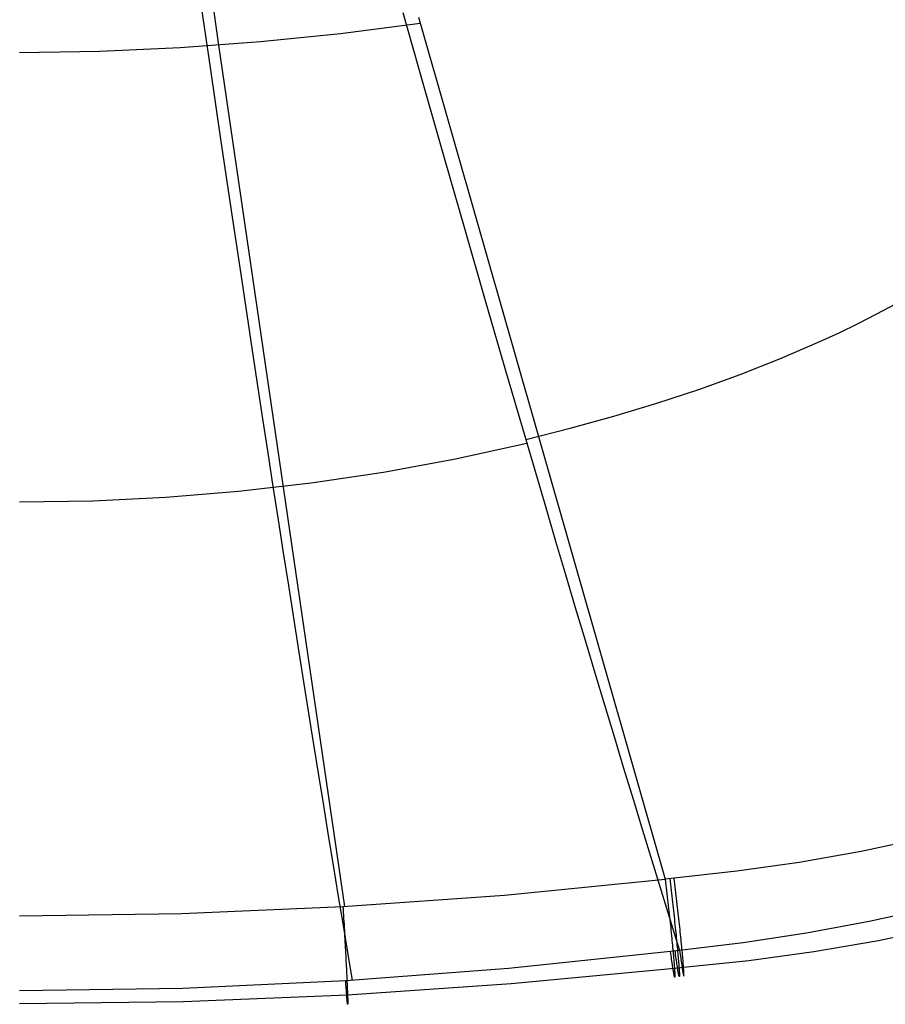
# Model space of a CAD drawing. Units: millimetres. Extents: x -25 to 25, y -136 to 45.
# Drawn here: x 0 to 8, y -67 to -57 of the extents above; entities that cross this region are included whole.
import ezdxf

# ---------------------------------------------------------------- set-up
doc = ezdxf.new("R2010")
doc.units = ezdxf.units.MM
doc.header["$MEASUREMENT"] = 0
doc.layers.add('Default', color=7, linetype='Continuous', true_color=0x000000)

msp = doc.modelspace()

# ---------------------------------------------------------------- linework, layer by layer
at = {"layer": 'Default'}
for p, q in [((1.9763, -57.671, 175.6492), (0.8443, -49.6258, 174.126)), ((1.8992, -57.9009, 170.2875), (1.7026, -56.5465, 169.838)), ((3.699, -57.3869, 170.2154), (3.8936, -58.0692, 170.4638)), ((3.8449, -57.4316, 175.5817), (6.1555, -65.4956, 176.8933)), ((3.8616, -57.4897, 175.5918), (3.116, -57.587, 175.6211)), ((2.3678, -57.6631, 175.6439), (1.6175, -57.718, 175.6603)), ((3.116, -57.587, 175.6211), (2.3678, -57.6631, 175.6439)), ((0.8659, -57.7516, 175.6701), (0.1135, -57.764, 175.6734)), ((1.6175, -57.718, 175.6603), (0.8659, -57.7516, 175.6701)), ((3.1569, -65.7502, 176.9367), (1.9763, -57.671, 175.6492)), ((1.9979, -58.5724, 170.5264), (1.8992, -57.9009, 170.2875)), ((3.8936, -58.0692, 170.4638), (4.0873, -58.7464, 170.7253)), ((2.0965, -59.2382, 170.779), (1.9979, -58.5724, 170.5264)), ((4.0873, -58.7464, 170.7253), (4.28, -59.4174, 171.0024)), ((2.1951, -59.8971, 171.0483), (2.0965, -59.2382, 170.779)), ((4.28, -59.4174, 171.0024), (4.4714, -60.081, 171.2975)), ((2.2932, -60.548, 171.3368), (2.1951, -59.8971, 171.0483)), ((4.4714, -60.081, 171.2975), (4.6614, -60.7364, 171.6126)), ((8.1342, -60.2074, 171.8628), (8.3065, -60.1155, 171.8533)), ((7.9591, -60.2965, 171.8716), (8.1342, -60.2074, 171.8628)), ((7.7814, -60.3828, 171.8798), (7.9591, -60.2965, 171.8716)), ((7.6012, -60.4663, 171.8874), (7.7814, -60.3828, 171.8798)), ((7.2331, -60.6254, 171.9009), (7.6012, -60.4663, 171.8874)), ((2.3908, -61.1897, 171.6468), (2.2932, -60.548, 171.3368)), ((6.8556, -60.7743, 171.9122), (7.2331, -60.6254, 171.9009)), ((4.6614, -60.7364, 171.6126), (4.8498, -61.3827, 171.9494)), ((6.4692, -60.9135, 171.9219), (6.8556, -60.7743, 171.9122)), ((6.0747, -61.0434, 171.93), (6.4692, -60.9135, 171.9219)), ((5.6727, -61.1646, 171.9371), (6.0747, -61.0434, 171.93)), ((5.2641, -61.2775, 171.9434), (5.6727, -61.1646, 171.9371)), ((2.4394, -61.5069, 171.8104), (2.3908, -61.1897, 171.6468)), ((4.8498, -61.3827, 171.9494), (5.2641, -61.2775, 171.9434)), ((4.1917, -61.5637, 171.975), (4.86, -61.4174, 171.9682)), ((4.8498, -61.3827, 171.9494), (5.0366, -62.0193, 172.3093)), ((2.4878, -61.8215, 171.98), (2.4394, -61.5069, 171.8104)), ((3.5189, -61.6874, 171.9804), (4.1917, -61.5637, 171.975)), ((2.8423, -61.7885, 171.9843), (3.5189, -61.6874, 171.9804)), ((2.1627, -61.8667, 171.9868), (2.8423, -61.7885, 171.9843)), ((1.4809, -61.9221, 171.9878), (2.1627, -61.8667, 171.9868)), ((2.5361, -62.1334, 172.1558), (2.4878, -61.8215, 171.98)), ((0.1135, -61.964, 171.9856), (0.7976, -61.9545, 171.9874)), ((0.7976, -61.9545, 171.9874), (1.4809, -61.9221, 171.9878)), ((5.0366, -62.0193, 172.3093), (5.1293, -62.3336, 172.4982)), ((2.5841, -62.4425, 172.338), (2.5361, -62.1334, 172.1558)), ((5.1293, -62.3336, 172.4982), (5.2215, -62.6454, 172.6933)), ((2.6319, -62.7487, 172.5266), (2.5841, -62.4425, 172.338)), ((5.2215, -62.6454, 172.6933), (5.3133, -62.9543, 172.8947)), ((2.6794, -63.0519, 172.7219), (2.6319, -62.7487, 172.5266)), ((5.3133, -62.9543, 172.8947), (5.4046, -63.2605, 173.1023)), ((2.7267, -63.3522, 172.9239), (2.6794, -63.0519, 172.7219)), ((5.4046, -63.2605, 173.1023), (5.4954, -63.5638, 173.3163)), ((2.7738, -63.6493, 173.1327), (2.7267, -63.3522, 172.9239)), ((2.8206, -63.9433, 173.3483), (2.7738, -63.6493, 173.1327)), ((5.4954, -63.5638, 173.3163), (5.5857, -63.8643, 173.5367)), ((5.5857, -63.8643, 173.5367), (5.6755, -64.1619, 173.7634)), ((2.8671, -64.2342, 173.5708), (2.8206, -63.9433, 173.3483)), ((5.6755, -64.1619, 173.7634), (5.7647, -64.4565, 173.9966)), ((2.9134, -64.5218, 173.8001), (2.8671, -64.2342, 173.5708)), ((5.7647, -64.4565, 173.9966), (5.8535, -64.7481, 174.236)), ((2.9593, -64.8062, 174.0363), (2.9134, -64.5218, 173.8001)), ((5.8535, -64.7481, 174.236), (5.9418, -65.0368, 174.4818)), ((3.005, -65.0873, 174.2793), (2.9593, -64.8062, 174.0363)), ((3.0504, -65.3652, 174.529), (3.005, -65.0873, 174.2793)), ((5.9418, -65.0368, 174.4818), (6.1167, -65.6051, 174.9919)), ((8.564, -65.113, 176.8184), (7.9882, -65.2353, 176.8449)), ((7.9882, -65.2353, 176.8449), (7.4083, -65.3382, 176.8659)), ((3.0954, -65.6397, 174.7855), (3.0504, -65.3652, 174.529)), ((7.4083, -65.3382, 176.8659), (6.8252, -65.4217, 176.8815)), ((6.2395, -65.4858, 176.8916), (6.1555, -65.4956, 176.8933)), ((6.1975, -65.4907, 176.8925), (6.2006, -65.5179, 176.8962)), ((6.8252, -65.4217, 176.8815), (6.2395, -65.4858, 176.8916)), ((6.2427, -65.513, 176.8953), (6.2395, -65.4858, 176.8916)), ((4.6493, -65.6451, 176.9189), (6.1555, -65.4956, 176.8933)), ((6.1555, -65.4956, 176.8933), (6.1586, -65.5228, 176.897)), ((6.1586, -65.5228, 176.897), (6.1618, -65.5501, 176.8998)), ((6.1618, -65.5501, 176.8998), (6.1649, -65.5775, 176.9016)), ((6.1649, -65.5775, 176.9016), (6.168, -65.605, 176.9024)), ((6.2006, -65.5179, 176.8962), (6.2038, -65.5452, 176.8989)), ((6.2038, -65.5452, 176.8989), (6.207, -65.5727, 176.9007)), ((6.207, -65.5727, 176.9007), (6.2101, -65.6001, 176.9016)), ((6.2459, -65.5403, 176.8981), (6.2427, -65.513, 176.8953)), ((6.2491, -65.5677, 176.8999), (6.2459, -65.5403, 176.8981)), ((6.2523, -65.5952, 176.9007), (6.2491, -65.5677, 176.8999)), ((3.1402, -65.9109, 175.0485), (3.0954, -65.6397, 174.7855)), ((3.1395, -65.7522, 176.937), (4.6493, -65.6451, 176.9189)), ((6.1167, -65.6051, 174.9919), (6.2896, -66.1616, 175.526)), ((6.168, -65.605, 176.9024), (6.1712, -65.6325, 176.9023)), ((6.1712, -65.6325, 176.9023), (6.1742, -65.6599, 176.9012)), ((6.1742, -65.6599, 176.9012), (6.1773, -65.6873, 176.8992)), ((6.2101, -65.6001, 176.9016), (6.2133, -65.6276, 176.9015)), ((6.2133, -65.6276, 176.9015), (6.2164, -65.6551, 176.9004)), ((6.2164, -65.6551, 176.9004), (6.2195, -65.6825, 176.8984)), ((6.2554, -65.6227, 176.9006), (6.2523, -65.5952, 176.9007)), ((6.2586, -65.6502, 176.8996), (6.2554, -65.6227, 176.9006)), ((6.2617, -65.6776, 176.8975), (6.2586, -65.6502, 176.8996)), ((6.2648, -65.7049, 176.8946), (6.2617, -65.6776, 176.8975)), ((1.6271, -65.8166, 176.9477), (3.1395, -65.7522, 176.937)), ((3.1395, -65.7522, 176.937), (3.1411, -65.7798, 176.9406)), ((6.1773, -65.6873, 176.8992), (6.1803, -65.7146, 176.8963)), ((6.1803, -65.7146, 176.8963), (6.1833, -65.7418, 176.8923)), ((6.1833, -65.7418, 176.8923), (6.1863, -65.7689, 176.8875)), ((6.1863, -65.7689, 176.8875), (6.1892, -65.7958, 176.8817)), ((6.2195, -65.6825, 176.8984), (6.2225, -65.7098, 176.8954)), ((6.2225, -65.7098, 176.8954), (6.2256, -65.737, 176.8915)), ((6.2256, -65.737, 176.8915), (6.2285, -65.7641, 176.8866)), ((6.2285, -65.7641, 176.8866), (6.2315, -65.791, 176.8808)), ((6.2678, -65.7321, 176.8907), (6.2648, -65.7049, 176.8946)), ((6.2708, -65.7592, 176.8858), (6.2678, -65.7321, 176.8907)), ((6.2738, -65.7861, 176.88), (6.2708, -65.7592, 176.8858)), ((8.6468, -65.7627, 175.4267), (8.0632, -65.8921, 175.4598)), ((0.1135, -65.8383, 176.9508), (1.6271, -65.8166, 176.9477)), ((3.1411, -65.7798, 176.9406), (3.1427, -65.8075, 176.9431)), ((3.1427, -65.8075, 176.9431), (3.1443, -65.8353, 176.9447)), ((3.1443, -65.8353, 176.9447), (3.1459, -65.8631, 176.9454)), ((3.1459, -65.8631, 176.9454), (3.1475, -65.8909, 176.945)), ((6.1892, -65.7958, 176.8817), (6.1921, -65.8224, 176.875)), ((6.1921, -65.8224, 176.875), (6.1949, -65.8489, 176.8673)), ((6.1949, -65.8489, 176.8673), (6.1977, -65.875, 176.8587)), ((6.2315, -65.791, 176.8808), (6.2344, -65.8176, 176.8741)), ((6.2344, -65.8176, 176.8741), (6.2373, -65.8441, 176.8665)), ((6.2373, -65.8441, 176.8665), (6.2401, -65.8702, 176.8579)), ((6.2767, -65.8128, 176.8733), (6.2738, -65.7861, 176.88)), ((6.2796, -65.8392, 176.8656), (6.2767, -65.8128, 176.8733)), ((6.2825, -65.8654, 176.857), (6.2796, -65.8392, 176.8656)), ((3.1847, -66.1788, 175.318), (3.1402, -65.9109, 175.0485)), ((3.1475, -65.8909, 176.945), (3.1491, -65.9187, 176.9437)), ((3.1491, -65.9187, 176.9437), (3.1506, -65.9465, 176.9414)), ((3.1506, -65.9465, 176.9414), (3.1522, -65.9741, 176.9382)), ((6.1977, -65.875, 176.8587), (6.2005, -65.9008, 176.8493)), ((6.2005, -65.9008, 176.8493), (6.2032, -65.9263, 176.8389)), ((6.2032, -65.9263, 176.8389), (6.2058, -65.9514, 176.8277)), ((6.2058, -65.9514, 176.8277), (6.2083, -65.9762, 176.8156)), ((6.2401, -65.8702, 176.8579), (6.2428, -65.896, 176.8484)), ((6.2428, -65.896, 176.8484), (6.2455, -65.9215, 176.838)), ((6.2455, -65.9215, 176.838), (6.2482, -65.9467, 176.8268)), ((6.2482, -65.9467, 176.8268), (6.2508, -65.9714, 176.8147)), ((6.2852, -65.8912, 176.8475), (6.2825, -65.8654, 176.857)), ((6.288, -65.9167, 176.8372), (6.2852, -65.8912, 176.8475)), ((6.2906, -65.9418, 176.8259), (6.288, -65.9167, 176.8372)), ((6.2932, -65.9666, 176.8138), (6.2906, -65.9418, 176.8259)), ((8.0632, -65.8921, 175.4598), (7.4754, -66.0018, 175.4873)), ((8.1505, -66.0679, 176.3978), (8.7512, -65.9435, 176.367)), ((3.1522, -65.9741, 176.9382), (3.1537, -66.0016, 176.934)), ((3.1537, -66.0016, 176.934), (3.1552, -66.029, 176.9288)), ((3.1552, -66.029, 176.9288), (3.1567, -66.0561, 176.9227)), ((6.2083, -65.9762, 176.8156), (6.2108, -66.0005, 176.8026)), ((6.2108, -66.0005, 176.8026), (6.2132, -66.0243, 176.7888)), ((6.2132, -66.0243, 176.7888), (6.2156, -66.0477, 176.7742)), ((6.2156, -66.0477, 176.7742), (6.2179, -66.0705, 176.7588)), ((6.2508, -65.9714, 176.8147), (6.2533, -65.9957, 176.8017)), ((6.2533, -65.9957, 176.8017), (6.2557, -66.0195, 176.7879)), ((6.2557, -66.0195, 176.7879), (6.2581, -66.0429, 176.7733)), ((6.2581, -66.0429, 176.7733), (6.2604, -66.0657, 176.7579)), ((6.2958, -65.9909, 176.8008), (6.2932, -65.9666, 176.8138)), ((6.2982, -66.0147, 176.787), (6.2958, -65.9909, 176.8008)), ((6.3006, -66.0381, 176.7724), (6.2982, -66.0147, 176.787)), ((6.3029, -66.061, 176.757), (6.3006, -66.0381, 176.7724)), ((7.4754, -66.0018, 175.4873), (6.8839, -66.0916, 175.5094)), ((3.1567, -66.0561, 176.9227), (3.1581, -66.083, 176.9156)), ((3.1581, -66.083, 176.9156), (3.1596, -66.1097, 176.9076)), ((3.1596, -66.1097, 176.9076), (3.161, -66.1361, 176.8987)), ((3.161, -66.1361, 176.8987), (3.1624, -66.1621, 176.8888)), ((6.2179, -66.0705, 176.7588), (6.2201, -66.0928, 176.7426)), ((6.2201, -66.0928, 176.7426), (6.2222, -66.1145, 176.7256)), ((6.2222, -66.1145, 176.7256), (6.2242, -66.1357, 176.7079)), ((6.2242, -66.1357, 176.7079), (6.2262, -66.1562, 176.6895)), ((6.2604, -66.0657, 176.7579), (6.2626, -66.088, 176.7417)), ((6.2626, -66.088, 176.7417), (6.2647, -66.1098, 176.7247)), ((6.2647, -66.1098, 176.7247), (6.2668, -66.1309, 176.707)), ((6.2668, -66.1309, 176.707), (6.2688, -66.1514, 176.6886)), ((6.8839, -66.0916, 175.5094), (6.2896, -66.1616, 175.526)), ((6.3052, -66.0833, 176.7408), (6.3029, -66.061, 176.757)), ((6.3073, -66.105, 176.7238), (6.3052, -66.0833, 176.7408)), ((6.3094, -66.1261, 176.7061), (6.3073, -66.105, 176.7238)), ((6.3114, -66.1467, 176.6876), (6.3094, -66.1261, 176.7061)), ((7.5456, -66.172, 176.423), (8.1505, -66.0679, 176.3978)), ((3.1624, -66.1621, 176.8888), (3.1637, -66.1878, 176.8781)), ((3.1637, -66.1878, 176.8781), (3.165, -66.2131, 176.8665)), ((3.165, -66.2131, 176.8665), (3.1663, -66.238, 176.8539)), ((3.2288, -66.4435, 175.5939), (3.1847, -66.1788, 175.318)), ((6.2049, -66.1721, 175.5285), (4.6871, -66.3325, 175.5672)), ((6.2896, -66.1616, 175.526), (6.2049, -66.1721, 175.5285)), ((6.2075, -66.1915, 175.5481), (6.2049, -66.1721, 175.5285)), ((6.21, -66.2101, 175.5684), (6.2075, -66.1915, 175.5481)), ((6.2124, -66.2281, 175.5892), (6.21, -66.2101, 175.5684)), ((6.2148, -66.2453, 175.6107), (6.2124, -66.2281, 175.5892)), ((6.2262, -66.1562, 176.6895), (6.2281, -66.1761, 176.6704)), ((6.2281, -66.1761, 176.6704), (6.2298, -66.1953, 176.6506)), ((6.2298, -66.1953, 176.6506), (6.2315, -66.2138, 176.6301)), ((6.2315, -66.2138, 176.6301), (6.2331, -66.2316, 176.609)), ((6.2331, -66.2316, 176.609), (6.2346, -66.2487, 176.5873)), ((6.2498, -66.1862, 175.5468), (6.2472, -66.1669, 175.5273)), ((6.2524, -66.2049, 175.5671), (6.2498, -66.1862, 175.5468)), ((6.2548, -66.2229, 175.588), (6.2524, -66.2049, 175.5671)), ((6.2572, -66.2401, 175.6095), (6.2548, -66.2229, 175.588)), ((6.2688, -66.1514, 176.6886), (6.2707, -66.1713, 176.6694)), ((6.2707, -66.1713, 176.6694), (6.2725, -66.1905, 176.6496)), ((6.2725, -66.1905, 176.6496), (6.2742, -66.209, 176.6291)), ((6.2742, -66.209, 176.6291), (6.2758, -66.2268, 176.608)), ((6.2758, -66.2268, 176.608), (6.2773, -66.2439, 176.5863)), ((6.2896, -66.1616, 175.526), (6.2922, -66.181, 175.5456)), ((6.2922, -66.181, 175.5456), (6.2948, -66.1997, 175.5658)), ((6.2948, -66.1997, 175.5658), (6.2973, -66.2176, 175.5867)), ((6.2973, -66.2176, 175.5867), (6.2997, -66.2349, 175.6082)), ((6.3133, -66.1665, 176.6685), (6.3114, -66.1467, 176.6876)), ((6.3151, -66.1857, 176.6486), (6.3133, -66.1665, 176.6685)), ((6.3168, -66.2043, 176.6281), (6.3151, -66.1857, 176.6486)), ((6.3184, -66.2221, 176.607), (6.3168, -66.2043, 176.6281)), ((6.32, -66.2391, 176.5853), (6.3184, -66.2221, 176.607)), ((6.9374, -66.2557, 176.4425), (7.5456, -66.172, 176.423)), ((3.1663, -66.238, 176.8539), (3.1676, -66.2624, 176.8406)), ((3.1676, -66.2624, 176.8406), (3.1688, -66.2864, 176.8264)), ((3.1688, -66.2864, 176.8264), (3.17, -66.3098, 176.8113)), ((3.17, -66.3098, 176.8113), (3.1711, -66.3327, 176.7955)), ((6.2171, -66.2618, 175.6328), (6.2148, -66.2453, 175.6107)), ((6.2193, -66.2775, 175.6555), (6.2171, -66.2618, 175.6328)), ((6.2215, -66.2924, 175.6787), (6.2193, -66.2775, 175.6555)), ((6.2235, -66.3065, 175.7023), (6.2215, -66.2924, 175.6787)), ((6.2255, -66.3198, 175.7265), (6.2235, -66.3065, 175.7023)), ((6.2274, -66.3322, 175.7511), (6.2255, -66.3198, 175.7265)), ((6.2346, -66.2487, 176.5873), (6.236, -66.265, 176.565)), ((6.236, -66.265, 176.565), (6.2373, -66.2805, 176.5422)), ((6.2373, -66.2805, 176.5422), (6.2385, -66.2953, 176.5189)), ((6.2385, -66.2953, 176.5189), (6.2396, -66.3092, 176.495)), ((6.2396, -66.3092, 176.495), (6.2406, -66.3223, 176.4707)), ((6.2406, -66.3223, 176.4707), (6.2415, -66.3346, 176.4459)), ((6.2411, -66.3286, 176.4584), (6.3265, -66.319, 176.4562)), ((6.2596, -66.2566, 175.6315), (6.2572, -66.2401, 175.6095)), ((6.2618, -66.2723, 175.6542), (6.2596, -66.2566, 175.6315)), ((6.264, -66.2872, 175.6774), (6.2618, -66.2723, 175.6542)), ((6.2661, -66.3014, 175.7011), (6.264, -66.2872, 175.6774)), ((6.2681, -66.3147, 175.7252), (6.2661, -66.3014, 175.7011)), ((6.27, -66.3271, 175.7498), (6.2681, -66.3147, 175.7252)), ((6.2773, -66.2439, 176.5863), (6.2787, -66.2602, 176.564)), ((6.2787, -66.2602, 176.564), (6.28, -66.2758, 176.5412)), ((6.28, -66.2758, 176.5412), (6.2812, -66.2905, 176.5178)), ((6.2812, -66.2905, 176.5178), (6.2823, -66.3045, 176.494)), ((6.2823, -66.3045, 176.494), (6.2833, -66.3176, 176.4696)), ((6.2833, -66.3176, 176.4696), (6.2842, -66.3298, 176.4449)), ((6.2997, -66.2349, 175.6082), (6.302, -66.2514, 175.6302)), ((6.302, -66.2514, 175.6302), (6.3043, -66.2671, 175.6529)), ((6.3043, -66.2671, 175.6529), (6.3065, -66.2821, 175.6761)), ((6.3065, -66.2821, 175.6761), (6.3086, -66.2962, 175.6997)), ((6.3086, -66.2962, 175.6997), (6.3106, -66.3096, 175.7239)), ((6.3106, -66.3096, 175.7239), (6.3125, -66.322, 175.7485)), ((6.3125, -66.322, 175.7485), (6.3144, -66.3337, 175.7736)), ((6.3214, -66.2555, 176.563), (6.32, -66.2391, 176.5853)), ((6.3227, -66.271, 176.5402), (6.3214, -66.2555, 176.563)), ((6.3239, -66.2857, 176.5168), (6.3227, -66.271, 176.5402)), ((6.3251, -66.2997, 176.4929), (6.3239, -66.2857, 176.5168)), ((6.3261, -66.3128, 176.4686), (6.3251, -66.2997, 176.4929)), ((6.327, -66.3251, 176.4438), (6.3261, -66.3128, 176.4686)), ((6.3265, -66.319, 176.4562), (6.9374, -66.2557, 176.4425)), ((4.6871, -66.3325, 175.5672), (3.165, -66.4475, 175.595)), ((3.1711, -66.3327, 176.7955), (3.1722, -66.355, 176.7788)), ((3.1722, -66.355, 176.7788), (3.1733, -66.3768, 176.7614)), ((3.1733, -66.3768, 176.7614), (3.1743, -66.3979, 176.7433)), ((3.1743, -66.3979, 176.7433), (3.1752, -66.4184, 176.7244)), ((4.7133, -66.4731, 176.4906), (6.2411, -66.3286, 176.4584)), ((6.2292, -66.3438, 175.7762), (6.2274, -66.3322, 175.7511)), ((6.231, -66.3545, 175.8016), (6.2292, -66.3438, 175.7762)), ((6.2326, -66.3643, 175.8274), (6.231, -66.3545, 175.8016)), ((6.2341, -66.3733, 175.8535), (6.2326, -66.3643, 175.8274)), ((6.2356, -66.3813, 175.8799), (6.2341, -66.3733, 175.8535)), ((6.2369, -66.3885, 175.9066), (6.2356, -66.3813, 175.8799)), ((6.2381, -66.3947, 175.9335), (6.2369, -66.3885, 175.9066)), ((6.2393, -66.4, 175.9606), (6.2381, -66.3947, 175.9335)), ((6.2403, -66.4043, 175.9879), (6.2393, -66.4, 175.9606)), ((6.2412, -66.4077, 176.0153), (6.2403, -66.4043, 175.9879)), ((6.2421, -66.4102, 176.0428), (6.2412, -66.4077, 176.0153)), ((6.2415, -66.3346, 176.4459), (6.2423, -66.346, 176.4208)), ((6.2428, -66.4117, 176.0704), (6.2421, -66.4102, 176.0428)), ((6.2423, -66.346, 176.4208), (6.243, -66.3566, 176.3952)), ((6.2434, -66.4123, 176.0981), (6.2428, -66.4117, 176.0704)), ((6.243, -66.3566, 176.3952), (6.2436, -66.3662, 176.3693)), ((6.2439, -66.4119, 176.1257), (6.2434, -66.4123, 176.0981)), ((6.2436, -66.3662, 176.3693), (6.2441, -66.375, 176.3431)), ((6.2443, -66.4106, 176.1533), (6.2439, -66.4119, 176.1257)), ((6.2441, -66.375, 176.3431), (6.2444, -66.3829, 176.3166)), ((6.2446, -66.4083, 176.1809), (6.2443, -66.4106, 176.1533)), ((6.2444, -66.3829, 176.3166), (6.2447, -66.3898, 176.2898)), ((6.2448, -66.4051, 176.2083), (6.2446, -66.4083, 176.1809)), ((6.2447, -66.3898, 176.2898), (6.2448, -66.3958, 176.2628)), ((6.2448, -66.3958, 176.2628), (6.2449, -66.4009, 176.2357)), ((6.2449, -66.4009, 176.2357), (6.2448, -66.4051, 176.2083)), ((6.2718, -66.3387, 175.7749), (6.27, -66.3271, 175.7498)), ((6.2736, -66.3495, 175.8003), (6.2718, -66.3387, 175.7749)), ((6.2752, -66.3593, 175.8261), (6.2736, -66.3495, 175.8003)), ((6.2767, -66.3683, 175.8522), (6.2752, -66.3593, 175.8261)), ((6.2782, -66.3764, 175.8786), (6.2767, -66.3683, 175.8522)), ((6.2795, -66.3835, 175.9053), (6.2782, -66.3764, 175.8786)), ((6.2808, -66.3897, 175.9322), (6.2795, -66.3835, 175.9053)), ((6.2819, -66.395, 175.9593), (6.2808, -66.3897, 175.9322)), ((6.283, -66.3994, 175.9866), (6.2819, -66.395, 175.9593)), ((6.2839, -66.4028, 176.0141), (6.283, -66.3994, 175.9866)), ((6.2848, -66.4053, 176.0416), (6.2839, -66.4028, 176.0141)), ((6.2842, -66.3298, 176.4449), (6.285, -66.3413, 176.4197)), ((6.2855, -66.4068, 176.0692), (6.2848, -66.4053, 176.0416)), ((6.285, -66.3413, 176.4197), (6.2857, -66.3518, 176.3941)), ((6.2861, -66.4074, 176.0969), (6.2855, -66.4068, 176.0692)), ((6.2857, -66.3518, 176.3941), (6.2863, -66.3615, 176.3682)), ((6.2866, -66.4071, 176.1245), (6.2861, -66.4074, 176.0969)), ((6.2863, -66.3615, 176.3682), (6.2868, -66.3702, 176.342)), ((6.287, -66.4057, 176.1521), (6.2866, -66.4071, 176.1245)), ((6.2868, -66.3702, 176.342), (6.2872, -66.3781, 176.3155)), ((6.2873, -66.4035, 176.1797), (6.287, -66.4057, 176.1521)), ((6.2872, -66.3781, 176.3155), (6.2874, -66.385, 176.2887)), ((6.2875, -66.4003, 176.2072), (6.2873, -66.4035, 176.1797)), ((6.2874, -66.385, 176.2887), (6.2876, -66.391, 176.2617)), ((6.2876, -66.3961, 176.2345), (6.2875, -66.4003, 176.2072)), ((6.2876, -66.391, 176.2617), (6.2876, -66.3961, 176.2345)), ((6.3144, -66.3337, 175.7736), (6.3161, -66.3444, 175.799)), ((6.3161, -66.3444, 175.799), (6.3178, -66.3543, 175.8248)), ((6.3178, -66.3543, 175.8248), (6.3194, -66.3633, 175.8509)), ((6.3194, -66.3633, 175.8509), (6.3208, -66.3714, 175.8773)), ((6.3208, -66.3714, 175.8773), (6.3222, -66.3785, 175.904)), ((6.3222, -66.3785, 175.904), (6.3235, -66.3848, 175.9309)), ((6.3235, -66.3848, 175.9309), (6.3246, -66.3901, 175.9581)), ((6.3246, -66.3901, 175.9581), (6.3257, -66.3945, 175.9854)), ((6.3257, -66.3945, 175.9854), (6.3266, -66.3979, 176.0128)), ((6.3266, -66.3979, 176.0128), (6.3275, -66.4004, 176.0403)), ((6.3278, -66.3365, 176.4186), (6.327, -66.3251, 176.4438)), ((6.3275, -66.4004, 176.0403), (6.3282, -66.4019, 176.068)), ((6.3285, -66.347, 176.393), (6.3278, -66.3365, 176.4186)), ((6.3282, -66.4019, 176.068), (6.3288, -66.4025, 176.0956)), ((6.3291, -66.3566, 176.3671), (6.3285, -66.347, 176.393)), ((6.3288, -66.4025, 176.0956), (6.3294, -66.4022, 176.1233)), ((6.3295, -66.3654, 176.3408), (6.3291, -66.3566, 176.3671)), ((6.3294, -66.4022, 176.1233), (6.3298, -66.4009, 176.1509)), ((6.3299, -66.3733, 176.3143), (6.3295, -66.3654, 176.3408)), ((6.3298, -66.4009, 176.1509), (6.3301, -66.3986, 176.1785)), ((6.3302, -66.3802, 176.2875), (6.3299, -66.3733, 176.3143)), ((6.3301, -66.3986, 176.1785), (6.3303, -66.3954, 176.206)), ((6.3303, -66.3862, 176.2605), (6.3302, -66.3802, 176.2875)), ((6.3303, -66.3913, 176.2333), (6.3303, -66.3862, 176.2605)), ((6.3303, -66.3954, 176.206), (6.3303, -66.3913, 176.2333)), ((3.165, -66.4475, 175.595), (1.64, -66.517, 175.6119)), ((3.1664, -66.4663, 175.6156), (3.1651, -66.4475, 175.595)), ((3.1676, -66.4844, 175.6368), (3.1664, -66.4663, 175.6156)), ((3.1688, -66.5017, 175.6586), (3.1676, -66.4844, 175.6368)), ((3.17, -66.5182, 175.681), (3.1688, -66.5017, 175.6586)), ((3.1752, -66.4184, 176.7244), (3.1762, -66.4382, 176.7048)), ((3.1762, -66.4382, 176.7048), (3.177, -66.4573, 176.6846)), ((3.177, -66.4573, 176.6846), (3.1779, -66.4757, 176.6636)), ((3.1779, -66.4757, 176.6636), (3.1787, -66.4934, 176.6421)), ((3.1787, -66.4934, 176.6421), (3.1794, -66.5103, 176.62)), ((3.182, -66.5765, 176.5136), (4.7133, -66.4731, 176.4906)), ((1.64, -66.517, 175.6119), (0.1135, -66.5409, 175.6177)), ((1.6484, -66.6386, 176.5273), (3.182, -66.5765, 176.5136)), ((3.1711, -66.534, 175.704), (3.17, -66.5182, 175.681)), ((3.1722, -66.5489, 175.7275), (3.1711, -66.534, 175.704)), ((3.1733, -66.563, 175.7515), (3.1722, -66.5489, 175.7275)), ((3.1743, -66.5763, 175.776), (3.1733, -66.563, 175.7515)), ((3.1753, -66.5887, 175.8009), (3.1743, -66.5763, 175.776)), ((3.1762, -66.6002, 175.8263), (3.1753, -66.5887, 175.8009)), ((3.1771, -66.6108, 175.8521), (3.1762, -66.6002, 175.8263)), ((3.1794, -66.5103, 176.62), (3.1801, -66.5265, 176.5972)), ((3.1801, -66.5265, 176.5972), (3.1807, -66.5418, 176.574)), ((3.1807, -66.5418, 176.574), (3.1813, -66.5563, 176.5502)), ((3.1813, -66.5563, 176.5502), (3.1818, -66.57, 176.5259)), ((3.1818, -66.57, 176.5259), (3.1823, -66.5828, 176.5011)), ((3.1823, -66.5828, 176.5011), (3.1827, -66.5947, 176.476)), ((3.1827, -66.5947, 176.476), (3.1831, -66.6058, 176.4504)), ((0.1135, -66.6594, 176.5318), (1.6484, -66.6386, 176.5273)), ((3.1779, -66.6206, 175.8782), (3.1771, -66.6108, 175.8521)), ((3.1787, -66.6294, 175.9046), (3.1779, -66.6206, 175.8782)), ((3.1794, -66.6373, 175.9313), (3.1787, -66.6294, 175.9046)), ((3.1801, -66.6443, 175.9583), (3.1794, -66.6373, 175.9313)), ((3.1807, -66.6503, 175.9855), (3.1801, -66.6443, 175.9583)), ((3.1813, -66.6554, 176.0129), (3.1807, -66.6503, 175.9855)), ((3.1818, -66.6595, 176.0405), (3.1813, -66.6554, 176.0129)), ((3.1823, -66.6626, 176.0682), (3.1818, -66.6595, 176.0405)), ((3.1827, -66.6648, 176.096), (3.1823, -66.6626, 176.0682)), ((3.1831, -66.666, 176.1238), (3.1827, -66.6648, 176.096)), ((3.1831, -66.6058, 176.4504), (3.1834, -66.616, 176.4244)), ((3.1834, -66.6663, 176.1517), (3.1831, -66.666, 176.1238)), ((3.1834, -66.616, 176.4244), (3.1836, -66.6253, 176.3981)), ((3.1836, -66.6656, 176.1795), (3.1834, -66.6663, 176.1517)), ((3.1836, -66.6253, 176.3981), (3.1838, -66.6336, 176.3715)), ((3.1838, -66.6639, 176.2074), (3.1836, -66.6656, 176.1795)), ((3.1838, -66.6336, 176.3715), (3.184, -66.641, 176.3447)), ((3.184, -66.6612, 176.2351), (3.1838, -66.6639, 176.2074)), ((3.184, -66.641, 176.3447), (3.184, -66.6475, 176.3176)), ((3.184, -66.6475, 176.3176), (3.1841, -66.653, 176.2902)), ((3.1841, -66.653, 176.2902), (3.184, -66.6576, 176.2627)), ((3.184, -66.6576, 176.2627), (3.184, -66.6612, 176.2351))]:
    msp.add_line(p, q, dxfattribs=at)

doc.saveas('drawing.dxf')
